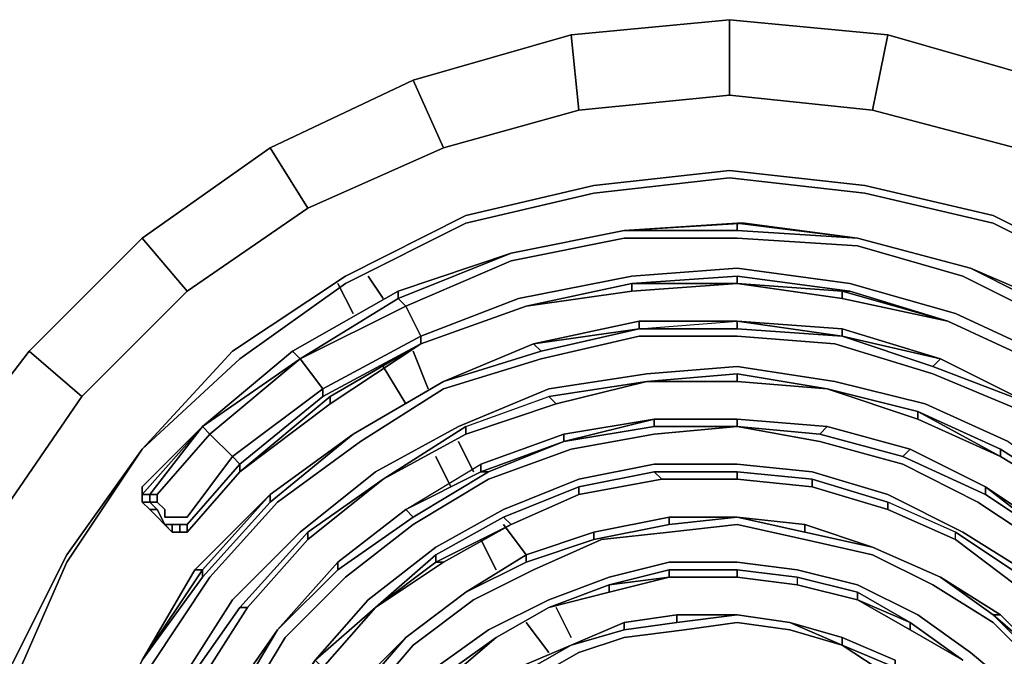
# Model space of a CAD drawing. Units: millimetres. Extents: x 0 to 29.5, y -28.2 to 0.
# Drawn here: x 3.4 to 7.7, y -18.2 to -15.3 of the extents above; entities that cross this region are included whole.
import ezdxf

# ---------------------------------------------------------------- set-up
doc = ezdxf.new("R2010")
doc.units = ezdxf.units.MM
doc.layers.get('0').update_dxf_attribs({"true_color": 0x5890e1})

msp = doc.modelspace()

# ---------------------------------------------------------------- linework, layer by layer
at = {"color": 221}
for points in [[(6.5055, -15.3484), (6.5055, -15.6827), (5.8379, -15.7494), (5.8045, -15.415)], [(6.5055, -15.3484), (5.8045, -15.415), (5.8379, -15.7494), (6.5055, -15.6827), (6.5055, -15.3484), (7.2065, -15.415), (7.1398, -15.7494), (7.2065, -15.415)], [(6.5055, -15.3484), (7.2065, -15.415), (7.1398, -15.7494), (6.5055, -15.6827)], [(5.8045, -15.415), (5.8379, -15.7494), (5.238, -15.916), (5.1046, -15.6161)], [(7.2065, -15.415), (7.9064, -15.6161)], [(5.1046, -15.6161), (5.238, -15.916), (4.637, -16.1826), (4.4703, -15.916)], [(7.1398, -15.7494), (6.5055, -15.6827)], [(7.7731, -15.916), (7.1398, -15.7494)], [(4.4703, -15.916), (4.637, -16.1826), (4.1037, -16.5503), (3.9037, -16.316)], [(5.9045, -16.0827), (6.5055, -16.016)], [(5.9045, -16.0827), (6.5055, -16.016)], [(6.5055, -16.016), (7.1054, -16.0827)], [(6.5055, -16.016), (7.1054, -16.0827)], [(6.5055, -16.0493), (7.1054, -16.116)], [(5.9045, -16.0827), (5.3379, -16.216)], [(5.3379, -16.216), (5.9045, -16.0827)], [(7.1054, -16.0827), (7.6731, -16.216)], [(7.6731, -16.216), (7.1054, -16.0827)], [(7.1054, -16.116), (7.6731, -16.2493)], [(5.3379, -16.216), (4.8047, -16.4837)], [(4.8047, -16.4837), (5.3379, -16.216)], [(8.2064, -16.4837), (7.6731, -16.216)], [(8.2064, -16.4837), (7.6731, -16.216)], [(7.6731, -16.2493), (8.2064, -16.517)], [(3.4027, -16.817), (3.9037, -16.316)], [(4.8047, -16.4837), (4.3037, -16.817)], [(4.3037, -16.817), (4.8047, -16.4837)], [(3.5694, -17.7179), (3.9037, -17.2502)], [(3.5694, -17.7179), (3.3028, -18.2512)], [(3.3028, -18.2512), (3.5694, -17.7179)]]:
    msp.add_lwpolyline(points, close=True, dxfattribs=at)
for points in [[(6.5055, -15.3484), (5.8045, -15.415)], [(5.8379, -15.7494), (5.238, -15.916), (5.1046, -15.6161), (5.8045, -15.415)], [(5.8045, -15.415), (5.1046, -15.6161)], [(7.2065, -15.415), (7.9064, -15.6161)], [(5.238, -15.916), (4.637, -16.1826), (4.4703, -15.916), (5.1046, -15.6161)], [(5.1046, -15.6161), (4.4703, -15.916)], [(3.2694, -21.2884), (3.0028, -20.7207), (2.8362, -20.0864), (2.7695, -19.4198), (2.8362, -18.7855), (3.0028, -18.1512), (3.2694, -17.5513), (3.6371, -17.0169), (4.1037, -16.5503), (4.637, -16.1826), (5.238, -15.916), (5.8379, -15.7494), (6.5055, -15.6827)], [(7.1398, -15.7494), (7.7731, -15.916), (8.3741, -16.1826)], [(4.4703, -15.916), (3.9037, -16.316), (3.4027, -16.817), (3.6371, -17.0169), (4.1037, -16.5503)], [(4.637, -16.1826), (4.1037, -16.5503), (3.9037, -16.316), (4.4703, -15.916)], [(9.675, -18.2845), (9.4406, -17.7512), (9.074, -17.2502), (8.674, -16.8503), (8.2064, -16.517), (7.6731, -16.2493), (7.1054, -16.116), (6.5055, -16.0493), (5.9045, -16.116), (5.3379, -16.2493), (4.8047, -16.517), (4.337, -16.8503), (3.9037, -17.2502), (4.3037, -16.817), (3.9037, -17.2502), (4.3037, -16.817), (3.9037, -17.2502), (3.5694, -17.7512), (3.3361, -18.2845)], [(3.3361, -18.2845), (3.5694, -17.7512), (3.9037, -17.2502), (3.5694, -17.7179), (3.9037, -17.2502), (4.337, -16.8503), (4.8047, -16.517), (5.3379, -16.2493), (5.9045, -16.116), (6.5055, -16.0493), (5.9045, -16.116), (5.3379, -16.2493), (4.8047, -16.517), (4.337, -16.8503), (3.9037, -17.2502), (3.5694, -17.7512), (3.3361, -18.2845)], [(3.9037, -16.316), (4.1037, -16.5503), (3.6371, -17.0169), (3.4027, -16.817)], [(3.4027, -16.817), (2.9695, -17.3835), (2.6695, -18.0512), (3.0028, -18.1512), (2.8362, -18.7855)], [(2.6695, -18.0512), (3.0028, -18.1512), (3.2694, -17.5513), (2.9695, -17.3835), (3.4027, -16.817)], [(3.4027, -16.817), (3.6371, -17.0169), (3.2694, -17.5513), (2.9695, -17.3835)], [(3.0028, -18.1512), (3.2694, -17.5513), (2.9695, -17.3835), (3.4027, -16.817)], [(3.6371, -17.0169), (3.2694, -17.5513)]]:
    msp.add_lwpolyline(points, dxfattribs=at)
at = {"color": 18}
for points in [[(5.5379, -16.3826), (6.0389, -16.2826), (6.5722, -16.2493), (6.5389, -16.2493), (7.0721, -16.316), (6.5389, -16.2493), (6.5722, -16.2493), (6.0389, -16.2826)], [(6.5389, -16.2826), (6.5389, -16.2493), (6.0389, -16.2826), (6.5389, -16.2493)], [(7.0721, -16.316), (6.5722, -16.2493)], [(6.5722, -16.2493), (7.0721, -16.316)], [(6.0389, -16.2826), (5.5379, -16.3826)], [(5.5379, -16.3826), (6.0389, -16.2826)], [(6.5389, -16.2826), (6.0389, -16.2826)], [(6.5389, -16.2826), (7.0721, -16.316)], [(5.5379, -16.4159), (6.0389, -16.316)], [(6.5389, -16.316), (6.0389, -16.316)], [(7.0721, -16.3493), (6.5389, -16.316)], [(7.0721, -16.316), (7.5731, -16.4493)], [(7.5731, -16.4493), (7.0721, -16.316)], [(7.5731, -16.4493), (7.0721, -16.316)], [(7.5398, -16.4837), (7.0721, -16.3493)], [(5.038, -16.5837), (5.5379, -16.3826)], [(5.038, -16.5503), (5.5379, -16.3826)], [(5.038, -16.5503), (5.5379, -16.3826)], [(5.5379, -16.4159), (5.0713, -16.617)], [(6.0723, -16.4837), (5.5712, -16.5837)], [(6.5389, -16.4493), (6.0723, -16.4837)], [(6.0723, -16.517), (6.5389, -16.4837), (6.5389, -16.517)], [(6.5389, -16.4837), (6.0723, -16.517), (6.5389, -16.517)], [(6.5389, -16.4493), (7.0388, -16.517)], [(7.0055, -16.5503), (7.0388, -16.5503), (7.4731, -16.6836), (7.0388, -16.5503), (6.5389, -16.4837), (7.0388, -16.5503)], [(7.5398, -16.4837), (8.0064, -16.717)], [(7.5731, -16.4493), (8.0397, -16.6503), (8.0397, -16.6836)], [(8.0397, -16.6503), (7.5731, -16.4493)], [(8.0397, -16.6836), (7.5731, -16.4493), (8.0397, -16.6503)], [(7.5731, -16.4493), (8.0397, -16.6503)], [(5.6046, -16.617), (6.0723, -16.517)], [(6.0723, -16.517), (5.6046, -16.617)], [(6.5389, -16.517), (6.0723, -16.5503)], [(6.5389, -16.517), (6.0723, -16.5503)], [(7.0055, -16.5837), (6.5389, -16.517)], [(6.5389, -16.517), (7.0055, -16.5837), (7.0055, -16.5503), (6.5389, -16.517)], [(7.0388, -16.517), (7.5065, -16.6503)], [(4.5703, -16.817), (5.038, -16.5503)], [(5.6046, -16.617), (6.0723, -16.5503)], [(7.4731, -16.6836), (7.0055, -16.5503)], [(4.6036, -16.8503), (5.038, -16.5837), (5.0713, -16.617), (5.138, -16.7503), (4.7036, -16.9836)], [(4.6036, -16.8503), (5.0713, -16.617)], [(5.138, -16.7503), (5.5712, -16.5837)], [(5.138, -16.7836), (5.6046, -16.617)], [(5.6046, -16.617), (5.138, -16.7836)], [(5.6046, -16.617), (5.138, -16.7836)], [(7.4731, -16.6836), (7.0055, -16.5837)], [(7.5065, -16.6503), (7.9397, -16.8503)], [(5.6379, -16.7836), (6.1056, -16.6836), (6.1056, -16.717), (6.1056, -16.6836)], [(6.5389, -16.6836), (6.5389, -16.717), (6.1056, -16.717), (5.6712, -16.817), (6.1056, -16.717), (6.5389, -16.6836), (6.1056, -16.6836)], [(7.0055, -16.7503), (6.5389, -16.6836), (7.0055, -16.7503), (6.5389, -16.717)], [(7.0055, -16.717), (7.4398, -16.8503), (7.0055, -16.7503), (7.0055, -16.717), (6.5389, -16.6836)], [(7.4731, -16.6836), (7.9064, -16.8836)], [(7.9064, -16.8836), (7.4731, -16.6836)], [(7.9064, -16.8836), (7.4731, -16.6836)], [(7.9064, -16.8836), (7.4731, -16.6836)], [(7.0055, -16.717), (7.4398, -16.8503), (7.4065, -16.8836), (7.0055, -16.7503)], [(7.0055, -16.717), (7.4398, -16.8503)], [(4.737, -17.0169), (5.138, -16.7836)], [(4.737, -17.0169), (4.737, -17.0503), (5.138, -16.7836), (4.737, -17.0503)], [(5.238, -16.9503), (5.6379, -16.7836)], [(5.6379, -16.7836), (5.6712, -16.817), (5.238, -16.9503)], [(5.238, -16.9503), (5.6379, -16.7836)], [(5.6712, -16.8503), (6.1056, -16.7503)], [(6.5389, -16.7503), (6.1056, -16.7503)], [(6.5389, -16.7503), (6.9721, -16.7836)], [(6.9721, -16.7836), (7.4065, -16.9169)], [(7.4065, -16.8836), (7.0055, -16.7503), (7.4398, -16.8503)], [(4.1704, -17.1502), (4.5703, -16.817)], [(4.2037, -17.1836), (4.6036, -16.8503), (4.1704, -17.1502), (4.6036, -16.8503)], [(4.2037, -17.1836), (4.3037, -17.2836), (4.7036, -16.9836), (4.6036, -16.8503)], [(5.6712, -16.8503), (5.238, -16.9836)], [(7.8397, -17.0503), (7.4398, -16.8503), (7.8397, -17.0503), (7.4065, -16.8836)], [(7.8397, -17.0503), (7.4398, -16.8503)], [(5.7046, -16.9836), (6.1389, -16.9169)], [(6.1389, -16.9169), (6.5389, -16.8836)], [(6.5389, -16.9169), (6.1389, -16.9503), (6.5389, -16.9503)], [(6.5389, -16.8836), (6.9721, -16.9503)], [(6.9388, -16.9836), (6.5389, -16.9169)], [(7.4065, -16.9169), (7.8064, -17.0836)], [(4.838, -17.1836), (5.238, -16.9503)], [(5.238, -16.9503), (4.838, -17.1836)], [(5.238, -16.9503), (4.838, -17.1836)], [(4.838, -17.1836), (5.238, -16.9503)], [(6.1389, -16.9503), (5.7379, -17.0503), (6.1389, -16.9503), (5.7046, -17.0169)], [(6.1389, -16.9503), (5.7379, -17.0503)], [(6.1389, -16.9503), (6.5389, -16.9503)], [(6.1389, -16.9503), (6.5389, -16.9503)], [(6.5389, -16.9503), (6.9388, -16.9836)], [(6.5389, -16.9503), (6.9388, -16.9836)], [(6.9388, -16.9836), (6.5389, -16.9503)], [(7.3731, -17.0503), (6.9721, -16.9503)], [(4.7036, -17.0169), (4.337, -17.3169), (4.3037, -17.2836), (4.7036, -16.9836)], [(4.8713, -17.2169), (5.238, -16.9836)], [(5.3046, -17.1502), (5.7046, -16.9836)], [(6.9388, -16.9836), (7.3398, -17.1169)], [(7.3398, -17.0836), (6.9388, -16.9836)], [(7.3398, -17.0836), (6.9388, -16.9836), (7.3398, -17.0836), (7.3398, -17.1169)], [(7.3398, -17.1169), (6.9388, -16.9836), (7.3398, -17.0836)], [(4.737, -17.0169), (4.337, -17.3502), (4.737, -17.0503)], [(4.737, -17.0503), (4.337, -17.3502)], [(5.3379, -17.1502), (5.7046, -17.0169), (5.7379, -17.0503), (5.3379, -17.1836)], [(5.7379, -17.0503), (5.3379, -17.1836)], [(5.7379, -17.0503), (5.3379, -17.1836)], [(7.3731, -17.0503), (7.7398, -17.2169)], [(7.3398, -17.0836), (7.7064, -17.2836)], [(7.3398, -17.0836), (7.7064, -17.2502), (7.7064, -17.2836), (8.0397, -17.4846), (8.073, -17.4846), (7.7064, -17.2502)], [(5.7712, -17.2169), (6.1722, -17.1169), (6.1722, -17.1502)], [(6.5389, -17.1502), (6.5389, -17.1169), (6.1722, -17.1169), (6.5389, -17.1169)], [(6.1722, -17.1169), (6.5389, -17.1169)], [(6.1722, -17.1169), (6.5389, -17.1169)], [(6.5389, -17.1169), (6.9388, -17.1502)], [(6.5389, -17.1169), (6.9388, -17.1502), (6.9055, -17.1836), (6.9388, -17.1502)], [(7.3398, -17.1169), (7.7064, -17.2836)], [(4.1704, -17.1502), (3.9037, -17.4169)], [(3.9037, -17.4169), (4.1704, -17.1502), (3.9037, -17.4513), (3.9371, -17.4513), (4.1704, -17.1502)], [(3.9704, -17.4513), (4.2037, -17.1836)], [(4.2037, -17.1836), (4.1704, -17.1502)], [(4.2037, -17.1836), (4.3037, -17.2836)], [(4.838, -17.1836), (4.4703, -17.4513), (4.838, -17.1836), (4.4703, -17.4846)], [(4.4703, -17.4513), (4.838, -17.1836)], [(4.938, -17.3502), (5.3046, -17.1502)], [(5.3379, -17.1502), (4.9713, -17.3835), (5.3379, -17.1836)], [(5.3379, -17.1836), (4.9713, -17.3835)], [(5.3379, -17.1836), (4.9713, -17.3835)], [(5.3379, -17.1836), (4.9713, -17.3835)], [(5.4379, -17.3502), (5.4046, -17.3502), (5.7712, -17.2169), (5.7712, -17.1836), (5.4046, -17.3169), (5.7712, -17.1836), (5.7712, -17.2169), (5.4046, -17.3502), (5.4379, -17.3502), (5.1046, -17.5513)], [(5.8045, -17.2502), (6.1722, -17.1836)], [(6.1722, -17.1836), (6.5389, -17.1502)], [(6.9055, -17.2169), (6.5389, -17.1502)], [(6.9055, -17.1836), (6.5389, -17.1502)], [(6.9055, -17.1836), (7.2732, -17.2836)], [(7.3065, -17.2502), (6.9388, -17.1502)], [(6.9388, -17.1502), (7.3065, -17.2502), (7.2732, -17.2836), (7.3065, -17.2502)], [(6.9388, -17.1502), (7.3065, -17.2502)], [(4.5037, -17.4846), (4.8713, -17.2169)], [(5.7712, -17.2169), (5.4379, -17.3502)], [(7.2732, -17.3169), (6.9055, -17.2169)], [(5.4379, -17.3835), (5.8045, -17.2502)], [(7.6398, -17.4513), (7.6398, -17.4169), (7.3065, -17.2502), (7.6398, -17.4169)], [(7.3065, -17.2502), (7.6398, -17.4169)], [(4.1037, -17.5513), (4.3037, -17.2836)], [(4.1037, -17.5846), (4.337, -17.3169)], [(5.4046, -17.3502), (5.0713, -17.5179), (5.4046, -17.3169)], [(5.8379, -17.3835), (6.1722, -17.3169)], [(6.1722, -17.3169), (6.5389, -17.3169)], [(6.5389, -17.3169), (6.8721, -17.3502)], [(7.2732, -17.2836), (7.6398, -17.4513)], [(7.2732, -17.3169), (7.6064, -17.4846)], [(7.7064, -17.2836), (8.0397, -17.4846)], [(8.0397, -17.4846), (7.7064, -17.2836)], [(4.337, -17.3502), (4.1037, -17.6179)], [(4.337, -17.3502), (4.1037, -17.6179)], [(4.938, -17.3502), (4.6036, -17.6179)], [(6.2056, -17.3835), (6.1722, -17.3502), (5.8379, -17.4169), (6.1722, -17.3502), (6.2056, -17.3835), (5.8379, -17.4513)], [(6.5389, -17.3502), (6.8721, -17.3835), (6.8721, -17.4169), (6.5389, -17.3835), (6.2056, -17.3835), (6.5389, -17.3835)], [(6.5389, -17.3502), (6.8721, -17.3835), (6.8721, -17.4169), (6.5389, -17.3835)], [(6.8721, -17.3502), (7.2065, -17.4513)], [(4.637, -17.6512), (4.9713, -17.3835)], [(4.9713, -17.3835), (4.637, -17.6512)], [(4.9713, -17.3835), (4.637, -17.6512)], [(5.1046, -17.5846), (5.4379, -17.3835)], [(5.8379, -17.3835), (5.5046, -17.5179)], [(5.8379, -17.4513), (6.2056, -17.3835)], [(5.8379, -17.4513), (6.2056, -17.3835)], [(6.2056, -17.3835), (6.5389, -17.3835)], [(6.5389, -17.3835), (6.2056, -17.3835)], [(6.5389, -17.3835), (6.8721, -17.4169)], [(3.9037, -17.4169), (3.9037, -17.4513)], [(3.9037, -17.4169), (3.9037, -17.4513)], [(6.8721, -17.4169), (7.2065, -17.5179)], [(7.9397, -17.6512), (7.6398, -17.4169)], [(3.9371, -17.4513), (3.9037, -17.4513)], [(3.9037, -17.4513), (3.9037, -17.4846)], [(3.9037, -17.4846), (3.9371, -17.4846)], [(3.9371, -17.4513), (3.9704, -17.4513)], [(3.9371, -17.4846), (3.9704, -17.5179)], [(3.9704, -17.4513), (3.9704, -17.4846)], [(4.0037, -17.5179), (3.9704, -17.4846)], [(4.137, -17.7846), (4.4703, -17.4513)], [(4.137, -17.7846), (4.4703, -17.4513)], [(4.4703, -17.4513), (4.1704, -17.7846)], [(4.4703, -17.4846), (4.1704, -17.8179)], [(4.5037, -17.4846), (4.2037, -17.8179)], [(4.4703, -17.4846), (4.4703, -17.4513)], [(5.5379, -17.5846), (5.8379, -17.4513)], [(5.5379, -17.5846), (5.8379, -17.4513)], [(5.8379, -17.4513), (5.5379, -17.5846)], [(7.2065, -17.4513), (7.5398, -17.6179)], [(7.5065, -17.6512), (7.5065, -17.6179), (7.2065, -17.4846), (7.2065, -17.5179)], [(7.6064, -17.4846), (7.9064, -17.6846)], [(7.9397, -17.6512), (7.6398, -17.4513)], [(3.9371, -17.5179), (4.0371, -17.6179), (4.0037, -17.5846), (3.9704, -17.5179)], [(3.9704, -17.5179), (4.0037, -17.5846)], [(4.0037, -17.5179), (4.0037, -17.5513)], [(4.7703, -17.7512), (5.0713, -17.5179)], [(5.1046, -17.5513), (5.0713, -17.5179), (5.1046, -17.5513), (4.7703, -17.7846)], [(4.7703, -17.7512), (5.0713, -17.5179)], [(5.2046, -17.6846), (5.5046, -17.5179)], [(4.0371, -17.5513), (4.0037, -17.5513)], [(4.0704, -17.5513), (4.0371, -17.5513)], [(4.1037, -17.5513), (4.0704, -17.5513)], [(6.2389, -17.5846), (6.2389, -17.5513), (5.9045, -17.6179), (6.2389, -17.5513)], [(5.9045, -17.6179), (6.2389, -17.5513)], [(6.5389, -17.5513), (6.2389, -17.5846)], [(6.5389, -17.5513), (6.2389, -17.5513)], [(6.2389, -17.5513), (6.5389, -17.5513)], [(6.2389, -17.5513), (6.5389, -17.5513)], [(6.8388, -17.6179), (6.5389, -17.5513)], [(6.8388, -17.5846), (6.5389, -17.5513)], [(6.5389, -17.5513), (6.8388, -17.6179), (6.8388, -17.5846)], [(6.5389, -17.5513), (6.8388, -17.5846)], [(4.0037, -17.5846), (4.0371, -17.5846)], [(4.0371, -17.5846), (4.0704, -17.5846)], [(4.0704, -17.5846), (4.1037, -17.5846)], [(4.6036, -17.6179), (4.3037, -17.9179)], [(5.1046, -17.5846), (4.8047, -17.8179)], [(5.5379, -17.5846), (5.2046, -17.7512)], [(5.238, -17.7512), (5.5379, -17.5846)], [(5.5379, -17.5846), (5.238, -17.7512)], [(5.9045, -17.6179), (5.6046, -17.7179)], [(5.6046, -17.7179), (5.9045, -17.6179), (5.9045, -17.6512), (5.9045, -17.6179)], [(5.6046, -17.7179), (5.9045, -17.6179)], [(5.9045, -17.6512), (6.2389, -17.5846)], [(5.9379, -17.6512), (6.2389, -17.6179)], [(6.2389, -17.6179), (6.5389, -17.5846)], [(6.5389, -17.5846), (6.8388, -17.6512)], [(6.8388, -17.5846), (6.8388, -17.6179)], [(6.8388, -17.5846), (7.1398, -17.6846)], [(7.1398, -17.6846), (6.8388, -17.6179)], [(7.5398, -17.6179), (7.8064, -17.7846)], [(4.637, -17.6512), (4.3703, -17.9512)], [(4.637, -17.6512), (4.3703, -17.9512)], [(5.6046, -17.7512), (5.9045, -17.6512)], [(5.9379, -17.6512), (5.6379, -17.7846)], [(7.1398, -17.7179), (6.8388, -17.6512)], [(7.7731, -17.8512), (7.5065, -17.6512)], [(7.5065, -17.6512), (7.7731, -17.8512)], [(7.7731, -17.8512), (7.5065, -17.6512)], [(4.9047, -17.9179), (5.2046, -17.6846)], [(7.4398, -17.8179), (7.1398, -17.6846)], [(7.1398, -17.6846), (7.4398, -17.8179)], [(4.5037, -18.0512), (4.7703, -17.7512), (4.7703, -17.7846)], [(4.7703, -17.7512), (4.5037, -18.0512)], [(4.7703, -17.7512), (4.5037, -18.0512), (4.7703, -17.7846), (4.7703, -17.7512)], [(4.938, -17.9512), (5.2046, -17.7179), (5.2046, -17.7512), (5.2046, -17.7179)], [(5.2046, -17.7179), (4.938, -17.9512), (5.2046, -17.7512)], [(4.938, -17.9512), (5.238, -17.7512)], [(5.238, -17.7512), (5.2046, -17.7512), (4.938, -17.9512), (5.2046, -17.7512)], [(5.3379, -17.8845), (5.6046, -17.7179)], [(5.3379, -17.8845), (5.6046, -17.7179), (5.6046, -17.7512), (5.6046, -17.7179)], [(5.3379, -17.8845), (5.6046, -17.7179)], [(5.6046, -17.7512), (5.3379, -17.8845)], [(5.9723, -17.8179), (6.2389, -17.7512)], [(6.2389, -17.7512), (6.5389, -17.7512)], [(6.5389, -17.7512), (6.8055, -17.7846)], [(7.4065, -17.8512), (7.1398, -17.7179)], [(3.9037, -18.1845), (4.137, -17.7846), (4.1704, -17.7846), (4.137, -17.7846)], [(5.6379, -17.7846), (5.3713, -17.9179)], [(6.2389, -17.7846), (5.9723, -17.8512), (6.2389, -17.8179)], [(6.5389, -17.7846), (6.8055, -17.8179), (6.8055, -17.8512), (6.5389, -17.8179), (6.2389, -17.8179), (6.5389, -17.8179)], [(6.8055, -17.7846), (7.0721, -17.8512)], [(4.1704, -17.8179), (3.9037, -18.1845)], [(4.2037, -17.8179), (3.9371, -18.2178)], [(4.537, -18.0845), (4.8047, -17.8179)], [(5.7046, -17.9179), (5.9723, -17.8179)], [(6.2389, -17.8179), (5.9723, -17.8845)], [(6.5389, -17.8179), (6.2389, -17.8179)], [(6.5389, -17.8179), (6.2389, -17.8179)], [(6.5389, -17.8179), (6.8055, -17.8512)], [(6.8055, -17.8512), (6.5389, -17.8179)], [(7.6731, -17.9845), (7.4398, -17.8179)], [(7.4398, -17.8179), (7.6731, -17.9845)], [(5.7046, -17.9512), (5.9723, -17.8512), (5.9723, -17.8845)], [(5.9723, -17.8512), (5.7046, -17.9512)], [(7.0721, -17.9179), (6.8055, -17.8512)], [(6.8055, -17.8512), (7.0721, -17.9179)], [(7.0721, -17.9179), (6.8055, -17.8512)], [(7.3398, -17.9845), (7.0721, -17.8512)], [(7.6731, -18.0179), (7.4065, -17.8512)], [(4.3037, -17.9179), (4.0704, -18.2845)], [(4.6703, -18.1845), (4.9047, -17.9179)], [(5.3379, -17.8845), (5.0713, -18.0845)], [(5.0713, -18.0845), (5.3379, -17.8845)], [(5.1046, -18.1178), (5.3713, -17.9179)], [(5.4379, -18.0512), (5.7046, -17.9179)], [(7.0721, -17.8845), (7.3065, -18.0179)], [(7.0721, -17.9179), (7.3065, -18.0512)], [(7.3065, -18.0512), (7.3065, -18.0179), (7.0721, -17.9179), (7.3065, -18.0179)], [(7.3065, -18.0512), (7.0721, -17.9179), (7.3065, -18.0179)], [(4.137, -18.3178), (4.3703, -17.9512)], [(4.6703, -18.1845), (4.938, -17.9512), (4.7036, -18.2178)], [(4.6703, -18.1845), (4.7036, -18.2178), (4.938, -17.9512)], [(4.938, -17.9512), (4.7036, -18.2178)], [(5.4713, -18.0845), (5.7046, -17.9512)], [(5.7046, -17.9512), (5.4713, -18.0845)], [(5.7046, -17.9512), (5.4713, -18.0845)], [(6.2722, -17.9845), (6.0389, -18.0179)], [(6.0389, -18.0179), (6.2722, -17.9845)], [(6.5389, -17.9845), (6.2722, -18.0179)], [(6.2722, -17.9845), (6.2722, -18.0179)], [(6.2722, -17.9845), (6.5389, -17.9845)], [(6.7722, -18.0179), (6.5389, -17.9845)], [(6.5389, -17.9845), (6.7722, -18.0179)], [(6.5389, -17.9845), (6.7722, -18.0179)], [(6.5389, -17.9845), (6.7722, -18.0179)], [(7.5731, -18.1512), (7.3398, -17.9845)], [(7.9064, -18.2178), (7.6731, -17.9845)], [(7.6731, -17.9845), (7.9064, -18.1845), (7.9064, -18.2178)], [(7.7064, -17.9845), (7.9064, -18.1845)], [(7.7064, -17.9845), (7.9064, -18.1845)], [(4.2704, -18.3856), (4.5037, -18.0512)], [(4.5037, -18.0512), (4.2704, -18.3856)], [(4.2704, -18.3856), (4.5037, -18.0512)], [(4.5037, -18.0512), (4.3037, -18.3856)], [(5.2046, -18.2178), (5.4379, -18.0512)], [(5.8045, -18.1178), (6.0389, -18.0179)], [(6.0389, -18.0512), (5.8045, -18.1178)], [(6.2722, -18.0179), (6.0389, -18.0512)], [(6.3056, -18.0512), (6.0389, -18.0845)], [(6.5389, -18.0179), (6.3056, -18.0512)], [(6.7722, -18.0512), (6.5389, -18.0179)], [(6.7722, -18.0179), (7.0055, -18.0845), (7.0055, -18.1178)], [(7.0055, -18.0845), (6.7722, -18.0179)], [(6.7722, -18.0179), (7.0055, -18.0845)], [(7.0055, -18.1178), (6.7722, -18.0512)], [(7.5398, -18.1845), (7.3065, -18.0179)], [(7.3065, -18.0179), (7.5398, -18.1845)], [(7.3065, -18.0512), (7.5398, -18.1845)], [(7.8731, -18.2178), (7.6731, -18.0179)], [(4.537, -18.0845), (4.337, -18.4189)], [(5.0713, -18.0845), (4.838, -18.3178)], [(4.838, -18.3178), (5.0713, -18.0845)], [(5.0713, -18.0845), (4.8713, -18.3178)], [(5.238, -18.2845), (5.4713, -18.0845)], [(5.238, -18.2512), (5.4713, -18.0845)], [(5.238, -18.2512), (5.4713, -18.0845)], [(5.4713, -18.0845), (5.238, -18.2512)], [(6.0389, -18.0845), (5.8379, -18.1512)], [(7.0055, -18.0845), (7.2398, -18.1845)], [(7.0055, -18.0845), (7.2398, -18.1845)], [(4.9047, -18.3511), (5.1046, -18.1178)], [(5.8045, -18.1178), (5.5712, -18.2512)], [(5.8045, -18.1178), (5.5712, -18.2178)], [(5.5712, -18.2178), (5.8045, -18.1178)], [(7.0055, -18.1178), (7.2065, -18.2512)], [(7.0055, -18.1178), (7.2398, -18.2178)], [(5.6046, -18.2845), (5.8379, -18.1512)], [(7.7731, -18.3178), (7.5731, -18.1512)]]:
    msp.add_lwpolyline(points, close=True, dxfattribs=at)
for points in [[(6.5722, -16.2493), (6.0389, -16.2826), (6.5389, -16.2493), (6.5722, -16.2493), (6.0389, -16.2826), (6.5389, -16.2826), (6.5389, -16.2493)], [(6.5389, -16.2826), (7.0721, -16.316), (6.5389, -16.2493)], [(5.5379, -16.3826), (6.0389, -16.2826)], [(6.0389, -16.2826), (5.5379, -16.3826)], [(5.5379, -16.3826), (6.0389, -16.2826)], [(4.337, -17.3502), (4.337, -17.3169), (4.7036, -17.0169), (4.7036, -16.9836), (5.138, -16.7503), (5.0713, -16.617), (5.5379, -16.4159), (6.0389, -16.316), (6.5389, -16.316)], [(6.5389, -16.316), (7.0721, -16.3493), (7.5398, -16.4837), (8.0064, -16.717), (8.4407, -16.9836), (8.8073, -17.3169), (9.1073, -17.7179), (9.3739, -18.1512), (9.1406, -17.7179), (9.3739, -18.1512)], [(7.5731, -16.4493), (7.0721, -16.316)], [(7.0721, -16.316), (7.5731, -16.4493)], [(4.1704, -17.1502), (4.5703, -16.817), (5.038, -16.5503), (4.5703, -16.817), (5.038, -16.5503), (5.038, -16.5837), (5.038, -16.5503), (5.5379, -16.3826)], [(5.5379, -16.3826), (5.038, -16.5503), (4.5703, -16.817), (4.1704, -17.1502)], [(5.5379, -16.3826), (5.038, -16.5837), (5.0713, -16.617), (4.6036, -16.8503), (5.038, -16.5837), (5.038, -16.5503)], [(6.5389, -16.4493), (6.0723, -16.4837), (5.5712, -16.5837), (5.138, -16.7503), (5.138, -16.7836), (4.7036, -17.0169), (5.138, -16.7836)], [(7.0055, -16.5837), (7.0055, -16.5503), (6.5389, -16.517), (6.5389, -16.4837), (6.0723, -16.517)], [(9.174, -18.2512), (9.2073, -18.2178), (8.974, -17.8179), (8.7074, -17.4169), (8.3407, -17.1169), (7.9397, -16.8503), (7.5065, -16.6503), (7.0388, -16.517), (6.5389, -16.4493)], [(6.5389, -16.4837), (7.0388, -16.5503), (7.0055, -16.5503), (7.4731, -16.6836), (7.0055, -16.5837)], [(7.5731, -16.4493), (8.0397, -16.6503)], [(7.5731, -16.4493), (8.0397, -16.6836), (8.0397, -16.6503)], [(5.6046, -16.617), (6.0723, -16.517)], [(5.6046, -16.617), (6.0723, -16.517)], [(6.0723, -16.5503), (5.6046, -16.617), (6.0723, -16.5503), (6.0723, -16.517)], [(6.0723, -16.517), (6.0723, -16.5503)], [(6.0723, -16.5503), (6.0723, -16.517)], [(6.0723, -16.517), (6.5389, -16.517)], [(6.5389, -16.517), (7.0055, -16.5503), (7.0055, -16.5837)], [(7.0388, -16.5503), (7.4731, -16.6836)], [(5.0713, -16.617), (5.038, -16.5837), (4.6036, -16.8503), (4.5703, -16.817), (4.1704, -17.1502)], [(5.0713, -16.617), (5.138, -16.7503), (5.138, -16.7836), (4.7036, -17.0169), (4.7036, -16.9836), (5.138, -16.7503)], [(5.138, -16.7836), (5.6046, -16.617)], [(5.138, -16.7836), (5.6046, -16.617)], [(5.6046, -16.617), (5.138, -16.7836)], [(5.138, -16.7836), (5.6046, -16.617)], [(5.238, -16.9503), (5.6712, -16.817), (5.6379, -16.7836), (6.1056, -16.6836), (6.1056, -16.717), (5.6379, -16.7836), (6.1056, -16.6836), (6.5389, -16.6836), (6.5389, -16.717), (6.1056, -16.717), (6.5389, -16.717), (6.5389, -16.6836)], [(6.1056, -16.717), (6.5389, -16.6836), (6.1056, -16.6836)], [(6.1056, -16.717), (6.5389, -16.6836)], [(6.5389, -16.6836), (7.0055, -16.717), (7.0055, -16.7503)], [(7.0055, -16.717), (6.5389, -16.6836), (7.0055, -16.7503), (6.5389, -16.717)], [(7.4731, -16.6836), (7.9064, -16.8836)], [(5.238, -16.9503), (5.6712, -16.817), (5.6379, -16.7836), (6.1056, -16.717)], [(5.238, -16.9503), (5.6379, -16.7836), (6.1056, -16.717), (5.6712, -16.817)], [(6.4722, -22.5893), (6.0056, -22.5559), (5.5379, -22.4226), (5.1046, -22.2226), (4.7036, -21.9549), (4.3703, -21.655), (4.0704, -21.2884), (3.8371, -20.854), (3.7038, -20.4207), (3.6027, -19.9864), (3.5694, -19.5198), (3.6371, -19.0521), (3.7704, -18.6189), (3.9371, -18.2178), (4.2037, -17.8179), (4.5037, -17.4846), (4.8713, -17.2169), (5.238, -16.9836), (5.6712, -16.8503), (6.1056, -16.7503), (6.5389, -16.7503)], [(3.9371, -17.5179), (4.0371, -17.6179), (4.0704, -17.6179), (4.1037, -17.6179), (4.337, -17.3502), (4.737, -17.0169), (5.138, -16.7836)], [(4.337, -17.3502), (4.737, -17.0503), (5.138, -16.7836)], [(5.138, -16.7836), (5.138, -16.7503)], [(7.8397, -17.0503), (8.2064, -17.2836), (8.2064, -17.3169), (8.5074, -17.6179), (8.2064, -17.3169), (8.5074, -17.6179), (8.173, -17.3169), (7.8064, -17.0836), (7.4065, -16.9169), (6.9721, -16.7836), (6.5389, -16.7503)], [(7.0055, -16.7503), (7.4065, -16.8836), (7.4398, -16.8503)], [(7.0055, -16.7503), (7.4398, -16.8503), (7.8397, -17.0503), (7.4065, -16.8836)], [(4.1704, -17.1502), (4.5703, -16.817), (4.6036, -16.8503)], [(4.1704, -17.1502), (4.6036, -16.8503), (4.5703, -16.817)], [(4.6036, -16.8503), (4.7036, -16.9836), (4.3037, -17.2836)], [(6.1389, -16.9169), (5.7046, -16.9836), (5.3046, -17.1502), (4.938, -17.3502), (4.6036, -17.6179), (4.3037, -17.9179), (4.0704, -18.2845), (3.9037, -18.6855), (3.7704, -19.0855), (3.7371, -19.5198), (3.7371, -19.9531), (3.8371, -20.3874), (4.0037, -20.7874), (4.0371, -20.7874), (3.8704, -20.3874), (4.0037, -20.7874), (4.2037, -21.1873), (4.4703, -21.5217), (4.8047, -21.8216), (5.1713, -22.0883), (5.6046, -22.256), (5.2046, -22.0549), (5.6046, -22.2226), (5.6046, -22.256)], [(6.1389, -16.9169), (6.5389, -16.8836), (6.9721, -16.9503), (7.3731, -17.0503), (7.7398, -17.2169), (8.073, -17.4513), (8.3741, -17.7179), (8.6407, -18.0512), (8.8407, -18.4189), (8.974, -18.7855), (9.0406, -19.1854), (9.074, -19.5865), (9.0073, -19.9864), (9.0406, -19.5865), (9.0073, -19.5865)], [(6.1389, -16.9503), (6.5389, -16.9169), (6.5389, -16.9503)], [(6.5389, -16.9503), (6.5389, -16.9169), (6.1389, -16.9503)], [(6.9388, -16.9836), (6.5389, -16.9169)], [(4.838, -17.1836), (5.238, -16.9503)], [(5.3379, -17.1502), (5.7046, -17.0169), (6.1389, -16.9503), (5.7379, -17.0503), (5.3379, -17.1836)], [(5.7379, -17.0503), (6.1389, -16.9503)], [(6.1389, -16.9503), (6.5389, -16.9503)], [(7.3398, -17.1169), (7.7064, -17.2836), (7.3398, -17.0836), (6.9388, -16.9836)], [(4.3037, -17.2836), (4.337, -17.3169), (4.7036, -17.0169)], [(4.737, -17.0169), (4.337, -17.3502), (4.337, -17.3169)], [(4.9713, -17.3835), (5.3379, -17.1502), (5.7046, -17.0169), (5.7379, -17.0503), (5.3379, -17.1836)], [(5.7379, -17.0503), (5.7046, -17.0169)], [(7.3398, -17.0836), (7.7064, -17.2502), (7.7064, -17.2836)], [(4.7703, -17.7846), (5.1046, -17.5513), (5.0713, -17.5179), (5.4046, -17.3169), (5.4046, -17.3502), (5.0713, -17.5179), (5.4046, -17.3169), (5.7712, -17.1836), (6.1722, -17.1169), (6.1722, -17.1502), (5.7712, -17.2169), (6.1722, -17.1502), (6.5389, -17.1502), (6.1722, -17.1502), (6.1722, -17.1169), (5.7712, -17.2169)], [(5.7712, -17.1836), (6.1722, -17.1169), (5.7712, -17.1836), (6.1722, -17.1169), (5.7712, -17.2169), (5.4379, -17.3502)], [(6.1722, -17.1502), (6.5389, -17.1502), (6.5389, -17.1169)], [(6.5389, -17.1502), (6.9055, -17.1836), (6.9388, -17.1502), (6.5389, -17.1169), (6.9388, -17.1502), (7.3065, -17.2502), (7.2732, -17.2836), (6.9055, -17.1836)], [(3.9037, -17.4513), (4.1704, -17.1502)], [(4.1704, -17.1502), (3.9037, -17.4513)], [(3.9371, -17.4513), (4.1704, -17.1502)], [(4.1704, -17.1502), (3.9371, -17.4513), (3.9371, -17.4846), (3.9704, -17.4846)], [(3.9704, -17.4513), (4.2037, -17.1836), (4.1704, -17.1502)], [(4.337, -18.4189), (4.537, -18.0845), (4.8047, -17.8179), (5.1046, -17.5846), (5.4379, -17.3835), (5.8045, -17.2502), (6.1722, -17.1836)], [(4.4703, -17.4513), (4.838, -17.1836)], [(4.838, -17.1836), (4.4703, -17.4513)], [(4.4703, -17.4846), (4.838, -17.1836)], [(4.9713, -17.3835), (5.3379, -17.1502), (5.3379, -17.1836)], [(5.0713, -17.5179), (5.4046, -17.3169), (5.7712, -17.1836), (5.7712, -17.2169), (5.4046, -17.3502), (5.4046, -17.3169)], [(6.1389, -21.6883), (6.4722, -21.7216), (6.8055, -21.7216), (7.1732, -21.655), (7.4731, -21.555), (7.7731, -21.3884), (8.073, -21.154), (8.3074, -20.8873), (8.5074, -20.6207), (8.6407, -20.2874), (8.7407, -19.9531), (8.8073, -19.5865), (8.774, -19.2188), (8.7074, -18.8855), (8.574, -18.5522), (8.4074, -18.2178), (8.173, -17.9179), (7.9064, -17.6846), (7.6064, -17.4846), (7.2732, -17.3169), (6.9055, -17.2169), (6.5389, -17.1502), (6.1722, -17.1836)], [(7.3065, -17.2502), (7.6398, -17.4169), (7.6398, -17.4513), (7.2732, -17.2836)], [(7.6398, -17.4513), (7.9397, -17.6512), (7.6398, -17.4169), (7.3065, -17.2502), (7.6398, -17.4169)], [(7.7064, -17.2836), (7.7064, -17.2502)], [(8.0397, -17.4846), (8.073, -17.4846), (7.7064, -17.2502), (8.073, -17.4846), (8.3741, -17.7512), (8.6074, -18.0845), (8.8073, -18.4189), (8.9407, -18.7855), (9.0073, -19.1854), (9.0406, -19.5865), (9.0073, -19.5865)], [(3.9704, -17.4846), (4.0037, -17.5179), (4.0037, -17.5513), (4.0371, -17.5513), (4.0704, -17.5513), (4.1037, -17.5513), (4.3037, -17.2836), (4.337, -17.3169), (4.1037, -17.5846), (4.1037, -17.6179), (4.0704, -17.6179), (4.0704, -17.5846)], [(4.337, -17.3169), (4.337, -17.3502), (4.1037, -17.6179), (4.1037, -17.5846)], [(4.6703, -18.1845), (4.9047, -17.9179), (5.2046, -17.6846), (5.5046, -17.5179), (5.8379, -17.3835), (6.1722, -17.3169)], [(6.1722, -17.3169), (6.5389, -17.3169), (6.8721, -17.3502), (7.2065, -17.4513), (7.5398, -17.6179), (7.8064, -17.7846), (8.073, -18.0179), (8.273, -18.3178), (8.4407, -18.5855), (8.574, -18.9188), (8.6407, -19.2521), (8.6407, -19.5865), (8.6074, -19.9197), (8.5074, -20.2197), (8.3741, -20.5207), (8.173, -20.8207), (7.9731, -21.054), (7.7064, -21.255), (7.4065, -21.3884), (7.6731, -21.2217), (7.6731, -21.1873), (7.9064, -20.9873), (8.1397, -20.754)], [(5.0713, -17.5179), (5.4046, -17.3502), (5.4379, -17.3502), (5.1046, -17.5513)], [(5.8379, -17.4169), (6.1722, -17.3502), (6.2056, -17.3835)], [(7.7731, -17.8512), (8.0397, -18.0512), (8.0397, -18.0845), (8.2397, -18.3178), (8.0397, -18.0512), (7.8064, -17.8179), (7.5065, -17.6179), (7.2065, -17.4846), (6.8721, -17.3835), (6.5389, -17.3502), (6.1722, -17.3502), (6.5389, -17.3502), (6.5389, -17.3835)], [(6.1722, -17.3502), (6.5389, -17.3502)], [(4.637, -17.6179), (4.9713, -17.3835)], [(4.9713, -17.3835), (4.637, -17.6179), (4.9713, -17.3835), (4.637, -17.6512)], [(6.5389, -17.3835), (6.8721, -17.4169), (7.2065, -17.5179), (7.5065, -17.6512)], [(6.8721, -17.4169), (6.8721, -17.3835), (7.2065, -17.4846), (7.2065, -17.5179)], [(7.5065, -17.6512), (7.2065, -17.5179), (6.8721, -17.4169), (7.2065, -17.5179), (7.2065, -17.4846), (6.8721, -17.3835)], [(3.9704, -17.4846), (3.9371, -17.4846), (3.9371, -17.4513), (3.9037, -17.4513), (3.9371, -17.4513), (3.9704, -17.4513), (3.9704, -17.4846), (3.9371, -17.4846), (3.9704, -17.5179), (3.9371, -17.5179), (3.9037, -17.4846), (3.9037, -17.4513), (3.9037, -17.4169), (3.9037, -17.4513), (3.9371, -17.4513), (3.9371, -17.4846), (3.9037, -17.4846), (3.9371, -17.5179)], [(3.9037, -17.4513), (3.9037, -17.4169)], [(5.5046, -17.5513), (5.8379, -17.4169), (5.8379, -17.4513)], [(5.8379, -17.4513), (5.8379, -17.4169), (5.5046, -17.5513), (5.8379, -17.4169), (5.8379, -17.4513), (5.5379, -17.5846)], [(7.9397, -17.6179), (7.6398, -17.4169), (7.9397, -17.6179), (8.2397, -17.8845), (8.2064, -17.8845), (8.4407, -18.1845)], [(8.4741, -18.1845), (8.2397, -17.8845), (7.9397, -17.6179), (7.6398, -17.4169), (7.9397, -17.6179), (7.9397, -17.6512)], [(4.137, -17.7846), (3.9037, -18.1845), (4.1704, -17.7846), (4.137, -17.7846), (3.9037, -18.1845), (4.1704, -17.8179), (4.1704, -17.7846), (4.4703, -17.4513)], [(3.9371, -17.5179), (3.9037, -17.4846)], [(4.1704, -17.8179), (4.4703, -17.4846), (4.4703, -17.4513)], [(7.5065, -17.6512), (7.2065, -17.5179), (7.5065, -17.6512), (7.5065, -17.6179), (7.2065, -17.4846)], [(4.0037, -17.5846), (4.0371, -17.6179), (3.9371, -17.5179), (3.9704, -17.5179)], [(4.7703, -17.7512), (5.0713, -17.5179)], [(4.7703, -17.7512), (5.0713, -17.5179)], [(5.5379, -17.5846), (5.5046, -17.5513), (5.2046, -17.7179), (5.5046, -17.5513), (5.5379, -17.5846), (5.2046, -17.7512), (5.238, -17.7512), (4.938, -17.9512), (5.238, -17.7512)], [(5.2046, -17.7179), (5.5046, -17.5513), (5.5379, -17.5846)], [(5.9045, -17.6512), (6.2389, -17.5846), (6.2389, -17.5513), (5.9045, -17.6179), (6.2389, -17.5513)], [(6.2389, -17.5846), (6.5389, -17.5513)], [(6.5389, -17.5513), (6.8388, -17.5846), (7.1398, -17.6846)], [(7.1398, -17.6846), (6.8388, -17.5846), (6.5389, -17.5513)], [(4.637, -17.6512), (4.637, -17.6179), (4.337, -17.9512), (4.637, -17.6179), (4.637, -17.6512), (4.3703, -17.9512), (4.137, -18.3178), (4.3703, -17.9512), (4.137, -18.3178), (4.1037, -18.2845), (3.9371, -18.6855)], [(4.0704, -17.5846), (4.0704, -17.6179), (4.0371, -17.6179), (4.0371, -17.5846), (4.0371, -17.6179), (4.0037, -17.5846)], [(4.0371, -17.5846), (4.0704, -17.5846), (4.0704, -17.6179), (4.0371, -17.6179), (4.0371, -17.5846), (4.0037, -17.5846)], [(4.0704, -17.6179), (4.1037, -17.6179), (4.1037, -17.5846), (4.0704, -17.5846)], [(4.337, -17.9512), (4.637, -17.6179), (4.637, -17.6512), (4.3703, -17.9512)], [(6.2389, -17.6179), (5.9379, -17.6512), (5.6379, -17.7846), (5.3713, -17.9179), (5.1046, -18.1178), (4.9047, -18.3511), (4.7036, -18.6189), (4.5703, -18.8855), (4.4703, -19.2188), (4.437, -19.5198), (4.437, -19.8531), (4.5037, -20.1864), (4.637, -20.4874), (4.7703, -20.7874), (4.9713, -21.054), (4.938, -21.0873)], [(5.6046, -17.7512), (5.9045, -17.6512), (5.9045, -17.6179)], [(6.2389, -17.6179), (6.5389, -17.5846), (6.8388, -17.6512), (7.1398, -17.7179), (7.4065, -17.8512), (7.6731, -18.0179), (7.8731, -18.2178), (8.073, -18.4522), (7.9064, -18.2178), (8.073, -18.4522)], [(6.8388, -17.6179), (7.1398, -17.6846), (6.8388, -17.5846), (7.1398, -17.6846)], [(7.5065, -17.6512), (7.5065, -17.6179), (7.8064, -17.8179), (7.7731, -17.8512)], [(7.5065, -17.6179), (7.8064, -17.8179), (7.7731, -17.8512)], [(4.3703, -17.9512), (4.637, -17.6512)], [(7.1398, -17.6846), (7.4398, -17.8179)], [(7.4398, -17.8179), (7.1398, -17.6846)], [(7.1398, -17.6846), (7.4398, -17.8179)], [(7.4398, -17.8179), (7.1398, -17.6846)], [(7.4398, -17.8179), (7.1398, -17.6846)], [(4.7703, -17.7512), (4.5037, -18.0512), (4.3037, -18.3856)], [(4.5037, -18.0512), (4.7703, -17.7512)], [(4.5037, -18.0512), (4.7703, -17.7846), (4.7703, -17.7512)], [(6.1722, -21.555), (5.8712, -21.455), (5.5712, -21.3217), (5.3379, -21.154), (5.1046, -20.9207), (4.9047, -20.6874), (4.7703, -20.4207), (4.6703, -20.1197), (4.6036, -19.8531), (4.6036, -19.5198), (4.637, -19.2521), (4.7036, -18.9521), (4.838, -18.6855), (5.0047, -18.4522), (5.2046, -18.2178), (5.4379, -18.0512), (5.7046, -17.9179), (5.9723, -17.8179), (6.2389, -17.7512)], [(5.3379, -17.8845), (5.6046, -17.7512), (5.6046, -17.7179)], [(6.2389, -21.1206), (6.5055, -21.154), (6.7388, -21.154), (6.9721, -21.0873), (7.2398, -21.0207), (7.4398, -20.8873), (7.6731, -20.7207), (7.8397, -20.5541), (7.9731, -20.3208), (8.1064, -20.0864), (8.173, -19.8531), (8.2064, -19.5865), (8.2064, -19.3198), (8.1397, -19.0521), (8.073, -18.7855), (7.9397, -18.5522), (7.7731, -18.3178), (7.5731, -18.1512), (7.3398, -17.9845), (7.0721, -17.8512), (6.8055, -17.7846), (6.5389, -17.7512), (6.2389, -17.7512)], [(4.1704, -17.8179), (4.1704, -17.7846), (3.9037, -18.1845), (3.7038, -18.5855), (3.9037, -18.1845), (3.7038, -18.6189), (3.7371, -18.6189), (3.6027, -19.0521)], [(3.7038, -18.5855), (3.9037, -18.1845), (4.1704, -17.7846), (4.1704, -17.8179)], [(7.0721, -17.9179), (7.0721, -17.8845), (6.8055, -17.8179), (6.5389, -17.7846), (6.2389, -17.7846), (5.9723, -17.8512), (5.7046, -17.9512), (5.4713, -18.0845), (5.7046, -17.9512), (5.9723, -17.8845), (6.2389, -17.8179)], [(6.2389, -17.8179), (5.9723, -17.8512), (6.2389, -17.7846), (6.2389, -17.8179), (6.2389, -17.7846), (6.5389, -17.7846), (6.5389, -17.8179)], [(6.2389, -17.7846), (6.5389, -17.7846)], [(6.5389, -17.8179), (6.5389, -17.7846), (6.8055, -17.8179), (6.8055, -17.8512)], [(6.2389, -17.8179), (5.9723, -17.8845), (5.9723, -17.8512), (5.7046, -17.9512)], [(5.7046, -17.9512), (5.9723, -17.8512), (6.2389, -17.8179)], [(7.0721, -17.9179), (7.0721, -17.8845), (6.8055, -17.8179), (6.8055, -17.8512)], [(6.8055, -17.8179), (7.0721, -17.8845), (7.0721, -17.9179)], [(7.4398, -17.8179), (7.6731, -17.9845)], [(7.6731, -17.9845), (7.4398, -17.8179)], [(7.4398, -17.8179), (7.7064, -17.9845), (7.6731, -17.9845)], [(7.7064, -17.9845), (7.4398, -17.8179)], [(7.7064, -17.9845), (7.4398, -17.8179), (7.7064, -17.9845), (7.6731, -17.9845)], [(5.9723, -17.8845), (5.7046, -17.9512), (5.9723, -17.8845), (5.9723, -17.8512)], [(5.0713, -18.0845), (5.3379, -17.8845)], [(5.3379, -17.8845), (5.0713, -18.0845)], [(5.0713, -18.0845), (5.3379, -17.8845)], [(5.3379, -17.8845), (5.0713, -18.0845)], [(5.0713, -18.0845), (5.3379, -17.8845)], [(7.3065, -18.0512), (7.5398, -18.1845), (7.3065, -18.0179), (7.0721, -17.8845)], [(4.1037, -18.2845), (4.337, -17.9512), (4.3703, -17.9512), (4.337, -17.9512), (4.1037, -18.2845), (4.337, -17.9512), (4.3703, -17.9512), (4.137, -18.3178), (3.9371, -18.6855)], [(4.5037, -18.4855), (4.6703, -18.1845), (4.938, -17.9512), (4.7036, -18.2178), (4.5037, -18.5189), (4.7036, -18.2178), (4.6703, -18.1845), (4.4703, -18.4855), (4.6703, -18.1845), (4.5037, -18.4855), (4.337, -18.8188), (4.5037, -18.4855), (4.5037, -18.5189), (4.3703, -18.8188)], [(4.7036, -18.2178), (4.938, -17.9512)], [(5.7046, -17.9512), (5.4713, -18.0845)], [(5.4713, -18.0845), (5.7046, -17.9512)], [(6.0389, -18.0179), (6.2722, -17.9845), (6.5389, -17.9845)], [(6.5389, -17.9845), (6.2722, -17.9845), (6.0389, -18.0179)], [(6.5389, -17.9845), (6.2722, -17.9845), (6.2722, -18.0179), (6.0389, -18.0512)], [(6.5389, -17.9845), (6.2722, -17.9845)], [(6.2722, -18.0179), (6.5389, -17.9845)], [(7.6731, -17.9845), (7.7064, -17.9845)], [(7.9064, -18.1845), (7.6731, -17.9845)], [(7.6731, -17.9845), (7.9064, -18.1845)], [(5.6046, -18.2845), (5.8379, -18.1512), (6.0389, -18.0845), (6.3056, -18.0512)], [(5.8045, -18.1178), (6.0389, -18.0179), (6.0389, -18.0512)], [(6.0389, -18.0512), (6.0389, -18.0179), (5.8045, -18.1178)], [(5.8045, -18.1178), (6.0389, -18.0179)], [(6.0389, -18.0179), (5.8045, -18.1178)], [(5.8045, -18.1178), (6.0389, -18.0512), (6.0389, -18.0179)], [(6.7722, -18.0179), (7.0055, -18.1178), (6.7722, -18.0512), (6.5389, -18.0179), (6.3056, -18.0512)], [(6.7722, -18.0179), (7.0055, -18.1178)], [(7.0055, -18.1178), (7.0055, -18.0845), (6.7722, -18.0179)], [(6.7722, -18.0179), (7.0055, -18.0845), (7.0055, -18.1178)], [(7.3065, -18.0179), (7.5398, -18.1845)], [(4.6703, -18.5855), (4.838, -18.3178), (5.0713, -18.0845), (4.8713, -18.3178)], [(4.6703, -18.5855), (4.8713, -18.3178), (4.838, -18.3178), (5.0713, -18.0845)], [(5.4713, -18.0845), (5.238, -18.2845), (5.038, -18.4855), (5.238, -18.2845), (5.238, -18.2512)], [(7.2398, -18.1845), (7.0055, -18.0845)], [(7.0055, -18.0845), (7.2398, -18.1845), (7.2398, -18.2178), (7.2398, -18.1845)], [(7.0055, -18.0845), (7.2398, -18.1845), (7.2398, -18.2178), (7.0055, -18.1178), (7.2065, -18.2512), (7.4065, -18.3856), (7.5731, -18.5189), (7.7064, -18.7188), (7.8064, -18.9188), (7.8731, -19.1188), (7.9397, -19.3532), (7.9397, -19.5865), (7.9064, -19.7864), (7.8397, -20.0197), (7.7398, -20.2197), (7.6064, -20.3874), (7.4731, -20.5541), (7.6398, -20.4207), (7.5065, -20.5874)], [(5.3713, -18.3856), (5.5712, -18.2178), (5.8045, -18.1178)], [(5.8045, -18.1178), (5.5712, -18.2178), (5.3713, -18.3856)], [(5.5712, -18.2512), (5.8045, -18.1178)]]:
    msp.add_lwpolyline(points, dxfattribs=at)
at = {"color": 215}
for points in [[(4.9713, -16.5837), (4.9047, -16.4837)], [(4.9047, -16.4837), (4.9713, -16.5837)], [(4.7703, -16.517), (4.838, -16.6503)], [(4.838, -16.6503), (4.7703, -16.517)], [(5.1713, -16.9836), (5.1046, -16.817)], [(5.1046, -16.817), (5.1713, -16.9836)], [(5.0713, -17.0503), (4.9713, -16.8836)], [(5.0713, -17.0503), (4.9713, -16.8836)], [(5.3713, -17.3502), (5.3046, -17.2169)], [(5.3046, -17.2169), (5.3713, -17.3502)], [(5.2713, -17.4169), (5.2046, -17.2836)], [(5.2713, -17.4169), (5.2046, -17.2836)], [(5.6046, -17.7179), (5.5046, -17.5846)], [(5.5046, -17.5846), (5.6046, -17.7179)], [(5.4713, -17.7846), (5.4046, -17.6512)], [(5.4713, -17.7846), (5.4046, -17.6512)], [(5.8045, -18.0845), (5.7379, -17.9512)], [(5.7379, -17.9512), (5.8045, -18.0845)], [(5.7046, -18.1512), (5.6046, -18.0179)], [(5.7046, -18.1512), (5.6046, -18.0179)]]:
    msp.add_lwpolyline(points, close=True, dxfattribs=at)

doc.saveas('drawing.dxf')
